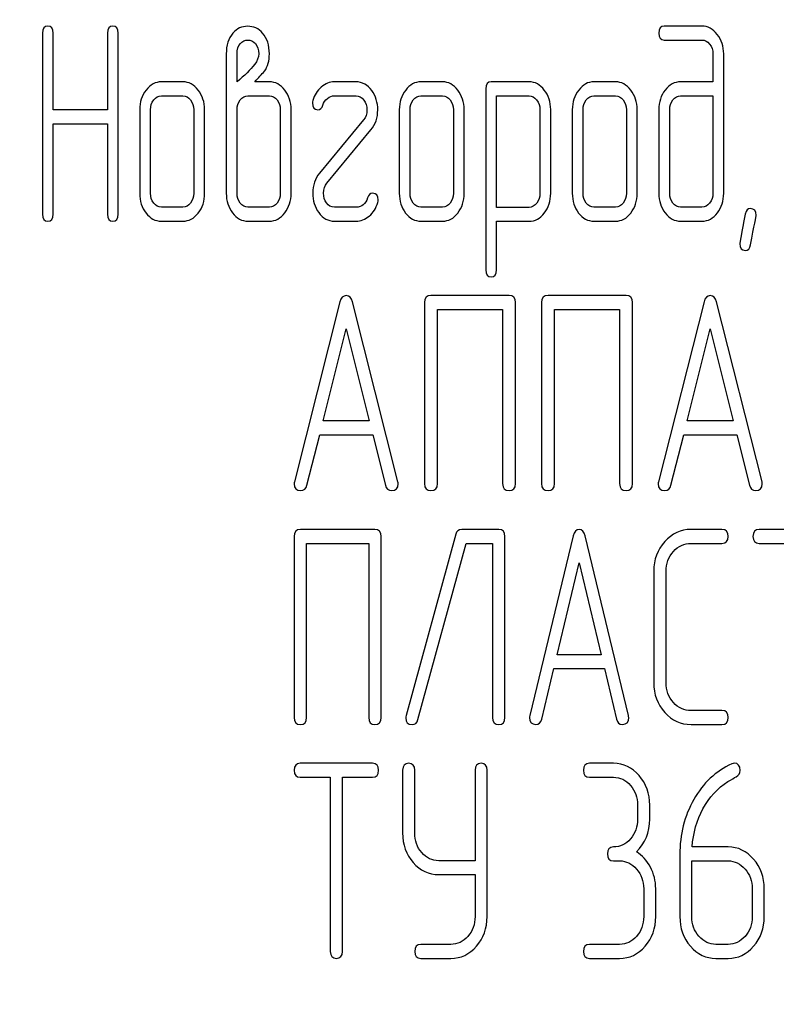
# Model space of a CAD drawing. Units: millimetres. Extents: x 0 to 4200, y -3 to 2970.
# Drawn here: x 2109 to 2129, y 2065 to 2090 of the extents above; entities that cross this region are included whole.
import ezdxf
from ezdxf.enums import TextEntityAlignment as Align

# ---------------------------------------------------------------- set-up
doc = ezdxf.new("R2010")
doc.units = ezdxf.units.MM
doc.header["$LTSCALE"] = 231
doc.layers.get('0').update_dxf_attribs({"linetype": 'CONTINUOUS'})
doc.layers.add('DIMS', color=7, linetype='CONTINUOUS')
doc.dimstyles.new('DIMSTYLE_5', dxfattribs={"dimtxt": 35, "dimasz": 40, "dimexe": 2, "dimexo": 0, "dimgap": 0.875, "dimtad": 1, "dimdsep": 46, "dimtxsty": 'Standard', "dimblk": '_FILLED', "dimblk1": '_FILLED', "dimblk2": '_FILLED', "dimcen": 0.09, "dimclrt": 5, "dimadec": 0, "dimazin": 0, "dimtp": 1.2, "dimtm": 1.2, "dimtfac": 1, "dimtofl": 0, "dimtmove": 0, "dimatfit": 3, "dimldrblk": '_FILLED', "dimfxl": 1, "dimtolj": 1, "dimarcsym": 0})

# ---------------------------------------------------------------- blocks, each defined once
blk = doc.blocks.new('_FILLED')
at = {"color": 0, "linetype": 'ByBlock'}
blk.add_solid([(0, 0), (-1, 0.1875), (-1, -0.1875)], dxfattribs=at)
blk = doc.blocks.new('*D10')
at = {"layer": 'DIMS', "color": 2, "linetype": 'Continuous'}
for p, q in [((2118.535, 2456), (1725.982, 2456)), ((1745.982, 2456), (1745.982, 1893)), ((1745.982, 1330), (1745.982, 1893)), ((1911.535, 1330), (1725.982, 1330))]:
    blk.add_line(p, q, dxfattribs=at)
at = {"layer": 'DIMS', "color": 2, "linetype": 'Continuous', "xscale": 40, "yscale": 40, "zscale": 40}
for p, rotation in [((1745.982, 2456), 90), ((1745.982, 1330), 270)]:
    blk.add_blockref('_FILLED', p, dxfattribs=dict(at, rotation=rotation))
at = {"layer": 'DIMS', "color": 5, "linetype": 'Continuous', "width": 0.537109}
blk.add_text('1126', height=35, rotation=90, dxfattribs=at).set_placement((1737.232, 1893), align=Align.CENTER)

msp = doc.modelspace()

# ---------------------------------------------------------------- linework, layer by layer
at = {"color": 7, "linetype": 'Continuous'}
for p, q in [((2126.996, 2089.915), (2126.028, 2089.915)), ((2110.076, 2089.736), (2110.076, 2085.09)), ((2110.353, 2087.767), (2110.353, 2089.736)), ((2111.743, 2089.736), (2111.743, 2087.767)), ((2112.021, 2085.09), (2112.021, 2089.736)), ((2126.028, 2089.557), (2126.996, 2089.557)), ((2114.792, 2089.2), (2114.792, 2085.626)), ((2115.07, 2088.485), (2115.07, 2089.2)), ((2127.277, 2089.2), (2127.277, 2088.485)), ((2127.554, 2085.626), (2127.554, 2089.2)), ((2113.682, 2088.485), (2113.128, 2088.485)), ((2115.899, 2088.485), (2115.522, 2088.485)), ((2118.121, 2088.485), (2117.566, 2088.485)), ((2120.341, 2088.485), (2119.786, 2088.485)), ((2121.451, 2088.307), (2121.451, 2083.66)), ((2122.563, 2088.485), (2121.589, 2088.485)), ((2124.78, 2088.485), (2124.225, 2088.485)), ((2127.277, 2088.485), (2126.447, 2088.485)), ((2113.128, 2088.128), (2113.682, 2088.128)), ((2115.35, 2088.128), (2115.899, 2088.128)), ((2117.566, 2088.128), (2118.121, 2088.128)), ((2119.786, 2088.128), (2120.341, 2088.128)), ((2121.728, 2085.265), (2121.728, 2088.128)), ((2121.728, 2088.128), (2122.563, 2088.128)), ((2124.225, 2088.128), (2124.78, 2088.128)), ((2126.447, 2088.128), (2127.277, 2088.128)), ((2127.277, 2088.128), (2127.277, 2085.626)), ((2111.743, 2087.767), (2110.353, 2087.767)), ((2112.573, 2087.77), (2112.573, 2085.626)), ((2112.85, 2085.626), (2112.85, 2087.77)), ((2113.96, 2087.77), (2113.96, 2085.626)), ((2114.237, 2085.626), (2114.237, 2087.77)), ((2115.07, 2085.626), (2115.07, 2087.77)), ((2116.179, 2087.77), (2116.179, 2085.626)), ((2116.457, 2085.626), (2116.457, 2087.77)), ((2119.231, 2087.77), (2119.231, 2085.626)), ((2119.508, 2085.626), (2119.508, 2087.77)), ((2120.618, 2087.77), (2120.618, 2085.626)), ((2120.896, 2085.626), (2120.896, 2087.77)), ((2122.838, 2087.774), (2122.838, 2085.626)), ((2123.115, 2085.626), (2123.115, 2087.774)), ((2123.67, 2087.77), (2123.67, 2085.626)), ((2123.947, 2085.626), (2123.947, 2087.77)), ((2125.057, 2087.77), (2125.057, 2085.626)), ((2125.335, 2085.626), (2125.335, 2087.77)), ((2125.889, 2087.77), (2125.889, 2085.626)), ((2126.167, 2085.626), (2126.167, 2087.77)), ((2118.316, 2087.51), (2117.186, 2086.144)), ((2110.353, 2085.09), (2110.353, 2087.409)), ((2110.353, 2087.409), (2111.743, 2087.409)), ((2111.743, 2087.409), (2111.743, 2085.09)), ((2117.375, 2085.887), (2118.504, 2087.252)), ((2113.682, 2085.269), (2113.128, 2085.269)), ((2115.899, 2085.269), (2115.35, 2085.269)), ((2118.121, 2085.269), (2117.566, 2085.269)), ((2120.341, 2085.269), (2119.786, 2085.269)), ((2122.563, 2085.265), (2121.728, 2085.265)), ((2124.78, 2085.269), (2124.225, 2085.269)), ((2126.996, 2085.269), (2126.447, 2085.269)), ((2113.128, 2084.911), (2113.682, 2084.911)), ((2115.35, 2084.911), (2115.899, 2084.911)), ((2117.566, 2084.911), (2118.121, 2084.911)), ((2119.786, 2084.911), (2120.341, 2084.911)), ((2121.728, 2083.66), (2121.728, 2084.908)), ((2121.728, 2084.908), (2122.563, 2084.908)), ((2124.225, 2084.911), (2124.78, 2084.911)), ((2126.447, 2084.911), (2126.996, 2084.911)), ((2122.049, 2083.003), (2120.044, 2083.003)), ((2125.05, 2083.003), (2123.046, 2083.003)), ((2117.709, 2082.839), (2116.542, 2078.228)), ((2119.197, 2078.228), (2118.029, 2082.839)), ((2119.877, 2082.824), (2119.877, 2078.178)), ((2122.215, 2078.178), (2122.215, 2082.824)), ((2122.879, 2082.824), (2122.879, 2078.178)), ((2125.217, 2078.178), (2125.217, 2082.824)), ((2127.048, 2082.839), (2125.881, 2078.228)), ((2128.536, 2078.228), (2127.369, 2082.839)), ((2120.211, 2078.178), (2120.211, 2082.646)), ((2120.211, 2082.646), (2121.882, 2082.646)), ((2121.882, 2082.646), (2121.882, 2078.178)), ((2123.213, 2078.178), (2123.213, 2082.646)), ((2123.213, 2082.646), (2124.884, 2082.646)), ((2124.884, 2082.646), (2124.884, 2078.178)), ((2117.279, 2079.79), (2117.869, 2082.145)), ((2117.869, 2082.145), (2118.46, 2079.79)), ((2126.618, 2079.79), (2127.208, 2082.145)), ((2127.208, 2082.145), (2127.799, 2079.79)), ((2118.46, 2079.79), (2117.279, 2079.79)), ((2127.799, 2079.79), (2126.618, 2079.79)), ((2116.862, 2078.135), (2117.189, 2079.433)), ((2117.189, 2079.433), (2118.55, 2079.433)), ((2118.55, 2079.433), (2118.877, 2078.135)), ((2126.201, 2078.135), (2126.528, 2079.433)), ((2126.528, 2079.433), (2127.889, 2079.433)), ((2127.889, 2079.433), (2128.216, 2078.135)), ((2118.606, 2077.003), (2116.694, 2077.003)), ((2121.783, 2077.003), (2120.832, 2077.003)), ((2127.509, 2077.003), (2126.717, 2077.003)), ((2130.375, 2077.003), (2128.463, 2077.003)), ((2116.535, 2076.824), (2116.535, 2072.178)), ((2118.765, 2072.178), (2118.765, 2076.824)), ((2120.68, 2076.878), (2119.404, 2072.232)), ((2121.942, 2072.178), (2121.942, 2076.824)), ((2123.692, 2076.839), (2122.579, 2072.228)), ((2125.111, 2072.228), (2123.997, 2076.839)), ((2116.853, 2072.178), (2116.853, 2076.646)), ((2116.853, 2076.646), (2118.447, 2076.646)), ((2118.447, 2076.646), (2118.447, 2072.178)), ((2119.71, 2072.125), (2120.95, 2076.646)), ((2120.95, 2076.646), (2121.624, 2076.646)), ((2121.624, 2076.646), (2121.624, 2072.178)), ((2126.717, 2076.646), (2127.509, 2076.646)), ((2128.463, 2076.646), (2129.258, 2076.646)), ((2123.282, 2073.79), (2123.845, 2076.145)), ((2123.845, 2076.145), (2124.408, 2073.79)), ((2125.759, 2075.931), (2125.759, 2073.072)), ((2126.078, 2073.072), (2126.078, 2075.931)), ((2124.408, 2073.79), (2123.282, 2073.79)), ((2122.884, 2072.135), (2123.196, 2073.433)), ((2123.196, 2073.433), (2124.494, 2073.433)), ((2124.494, 2073.433), (2124.805, 2072.135)), ((2127.509, 2072.357), (2126.717, 2072.357)), ((2126.717, 2072), (2127.509, 2072)), ((2118.548, 2071.003), (2116.69, 2071.003)), ((2124.727, 2071.003), (2124.109, 2071.003)), ((2116.69, 2070.646), (2117.462, 2070.646)), ((2117.462, 2070.646), (2117.462, 2066.178)), ((2117.772, 2066.178), (2117.772, 2070.646)), ((2117.772, 2070.646), (2118.548, 2070.646)), ((2119.317, 2070.824), (2119.317, 2069.216)), ((2119.627, 2069.216), (2119.627, 2070.824)), ((2121.175, 2070.824), (2121.175, 2068.505)), ((2121.485, 2067.072), (2121.485, 2070.824)), ((2124.109, 2070.646), (2124.727, 2070.646)), ((2125.346, 2069.931), (2125.346, 2069.574)), ((2125.655, 2069.574), (2125.655, 2069.931)), ((2127.664, 2068.859), (2126.743, 2068.859)), ((2126.428, 2068.662), (2126.428, 2067.072)), ((2121.175, 2068.505), (2120.245, 2068.505)), ((2124.727, 2068.501), (2124.882, 2068.501)), ((2126.737, 2067.072), (2126.737, 2068.501)), ((2126.737, 2068.501), (2127.664, 2068.501)), ((2120.245, 2068.148), (2121.175, 2068.148)), ((2121.175, 2068.148), (2121.175, 2067.072)), ((2125.5, 2067.787), (2125.5, 2067.072)), ((2125.81, 2067.072), (2125.81, 2067.787)), ((2128.283, 2067.787), (2128.283, 2067.072)), ((2128.592, 2067.072), (2128.592, 2067.787)), ((2120.554, 2066.357), (2119.781, 2066.357)), ((2124.882, 2066.357), (2124.109, 2066.357)), ((2127.664, 2066.357), (2127.355, 2066.357)), ((2119.781, 2066), (2120.554, 2066)), ((2124.109, 2066), (2124.882, 2066)), ((2127.355, 2066), (2127.664, 2066))]:
    msp.add_line(p, q, dxfattribs=at)
for points in [[(2110.215, 2089.915), (2110.12, 2089.915), (2110.076, 2089.854), (2110.076, 2089.736)], [(2110.353, 2089.736), (2110.353, 2089.854), (2110.306, 2089.915), (2110.215, 2089.915)], [(2111.882, 2089.915), (2111.788, 2089.915), (2111.743, 2089.854), (2111.743, 2089.736)], [(2112.021, 2089.736), (2112.021, 2089.854), (2111.974, 2089.915), (2111.882, 2089.915)], [(2115.344, 2089.911), (2115.194, 2089.911), (2115.067, 2089.851), (2114.964, 2089.733)], [(2115.726, 2089.731), (2115.622, 2089.851), (2115.494, 2089.911), (2115.344, 2089.911)], [(2126.028, 2089.915), (2125.934, 2089.915), (2125.889, 2089.854), (2125.889, 2089.736)], [(2127.389, 2089.702), (2127.279, 2089.843), (2127.149, 2089.915), (2126.996, 2089.915)], [(2114.964, 2089.733), (2114.848, 2089.6), (2114.792, 2089.422), (2114.792, 2089.2)], [(2115.155, 2089.469), (2115.206, 2089.525), (2115.269, 2089.557), (2115.347, 2089.557)], [(2115.347, 2089.557), (2115.422, 2089.557), (2115.486, 2089.525), (2115.541, 2089.464)], [(2115.899, 2089.2), (2115.899, 2089.422), (2115.841, 2089.6), (2115.726, 2089.731)], [(2125.889, 2089.736), (2125.889, 2089.615), (2125.934, 2089.557), (2126.028, 2089.557)], [(2126.996, 2089.557), (2127.074, 2089.557), (2127.138, 2089.522), (2127.193, 2089.453)], [(2127.554, 2089.2), (2127.554, 2089.393), (2127.498, 2089.561), (2127.389, 2089.702)], [(2115.07, 2089.2), (2115.07, 2089.314), (2115.097, 2089.404), (2115.155, 2089.469)], [(2115.541, 2089.464), (2115.597, 2089.4), (2115.624, 2089.314), (2115.624, 2089.2)], [(2127.193, 2089.453), (2127.249, 2089.382), (2127.277, 2089.3), (2127.277, 2089.2)], [(2115.624, 2089.2), (2115.624, 2089.111), (2115.588, 2089.021), (2115.522, 2088.936)], [(2115.774, 2088.757), (2115.858, 2088.882), (2115.899, 2089.029), (2115.899, 2089.2)], [(2115.522, 2088.936), (2115.411, 2088.793), (2115.258, 2088.643), (2115.07, 2088.485)], [(2115.522, 2088.485), (2115.616, 2088.589), (2115.702, 2088.678), (2115.774, 2088.757)], [(2112.736, 2088.274), (2112.625, 2088.131), (2112.573, 2087.963), (2112.573, 2087.77)], [(2113.128, 2088.485), (2112.975, 2088.485), (2112.845, 2088.414), (2112.736, 2088.274)], [(2114.072, 2088.273), (2113.963, 2088.414), (2113.832, 2088.485), (2113.682, 2088.485)], [(2114.237, 2087.77), (2114.237, 2087.963), (2114.182, 2088.131), (2114.072, 2088.273)], [(2116.293, 2088.274), (2116.185, 2088.414), (2116.055, 2088.485), (2115.899, 2088.485)], [(2116.457, 2087.77), (2116.457, 2087.967), (2116.401, 2088.135), (2116.293, 2088.274)], [(2117.231, 2088.349), (2117.125, 2088.26), (2117.05, 2088.146), (2117.011, 2088.01)], [(2117.566, 2088.485), (2117.447, 2088.485), (2117.336, 2088.439), (2117.231, 2088.349)], [(2118.525, 2088.262), (2118.418, 2088.41), (2118.282, 2088.485), (2118.121, 2088.485)], [(2119.395, 2088.274), (2119.284, 2088.131), (2119.231, 2087.963), (2119.231, 2087.77)], [(2119.786, 2088.485), (2119.633, 2088.485), (2119.503, 2088.414), (2119.395, 2088.274)], [(2120.731, 2088.273), (2120.621, 2088.414), (2120.491, 2088.485), (2120.341, 2088.485)], [(2120.896, 2087.77), (2120.896, 2087.963), (2120.84, 2088.131), (2120.731, 2088.273)], [(2121.589, 2088.485), (2121.495, 2088.485), (2121.451, 2088.425), (2121.451, 2088.307)], [(2122.951, 2088.274), (2122.843, 2088.414), (2122.713, 2088.485), (2122.563, 2088.485)], [(2123.115, 2087.774), (2123.115, 2087.967), (2123.06, 2088.135), (2122.951, 2088.274)], [(2123.834, 2088.274), (2123.723, 2088.131), (2123.67, 2087.963), (2123.67, 2087.77)], [(2124.225, 2088.485), (2124.072, 2088.485), (2123.942, 2088.414), (2123.834, 2088.274)], [(2125.169, 2088.273), (2125.06, 2088.414), (2124.929, 2088.485), (2124.78, 2088.485)], [(2125.335, 2087.77), (2125.335, 2087.963), (2125.279, 2088.131), (2125.169, 2088.273)], [(2126.05, 2088.274), (2125.942, 2088.135), (2125.889, 2087.967), (2125.889, 2087.77)], [(2126.447, 2088.485), (2126.292, 2088.485), (2126.158, 2088.414), (2126.05, 2088.274)], [(2112.85, 2087.77), (2112.85, 2087.867), (2112.875, 2087.949), (2112.931, 2088.021)], [(2112.931, 2088.021), (2112.986, 2088.092), (2113.05, 2088.128), (2113.128, 2088.128)], [(2113.682, 2088.128), (2113.757, 2088.128), (2113.821, 2088.092), (2113.877, 2088.021)], [(2113.877, 2088.021), (2113.932, 2087.949), (2113.96, 2087.867), (2113.96, 2087.77)], [(2115.07, 2087.77), (2115.07, 2087.867), (2115.095, 2087.949), (2115.15, 2088.021)], [(2115.15, 2088.021), (2115.206, 2088.092), (2115.272, 2088.128), (2115.35, 2088.128)], [(2115.899, 2088.128), (2115.977, 2088.128), (2116.041, 2088.092), (2116.096, 2088.021)], [(2116.096, 2088.021), (2116.152, 2087.949), (2116.179, 2087.867), (2116.179, 2087.77)], [(2117.271, 2087.889), (2117.292, 2087.956), (2117.331, 2088.013), (2117.39, 2088.059)], [(2117.39, 2088.059), (2117.447, 2088.103), (2117.505, 2088.128), (2117.566, 2088.128)], [(2118.121, 2088.128), (2118.202, 2088.128), (2118.268, 2088.089), (2118.321, 2088.017)], [(2118.321, 2088.017), (2118.374, 2087.946), (2118.402, 2087.86), (2118.402, 2087.763)], [(2118.679, 2087.763), (2118.679, 2087.953), (2118.626, 2088.121), (2118.525, 2088.262)], [(2119.508, 2087.77), (2119.508, 2087.867), (2119.533, 2087.949), (2119.589, 2088.021)], [(2119.589, 2088.021), (2119.644, 2088.092), (2119.708, 2088.128), (2119.786, 2088.128)], [(2120.341, 2088.128), (2120.416, 2088.128), (2120.48, 2088.092), (2120.535, 2088.021)], [(2120.535, 2088.021), (2120.59, 2087.949), (2120.618, 2087.867), (2120.618, 2087.77)], [(2122.563, 2088.128), (2122.635, 2088.128), (2122.699, 2088.092), (2122.754, 2088.021)], [(2122.754, 2088.021), (2122.81, 2087.949), (2122.838, 2087.867), (2122.838, 2087.774)], [(2123.947, 2087.77), (2123.947, 2087.867), (2123.972, 2087.949), (2124.028, 2088.021)], [(2124.028, 2088.021), (2124.083, 2088.092), (2124.147, 2088.128), (2124.225, 2088.128)], [(2124.78, 2088.128), (2124.855, 2088.128), (2124.918, 2088.092), (2124.974, 2088.021)], [(2124.974, 2088.021), (2125.029, 2087.949), (2125.057, 2087.867), (2125.057, 2087.77)], [(2126.167, 2087.77), (2126.167, 2087.867), (2126.192, 2087.949), (2126.247, 2088.021)], [(2126.247, 2088.021), (2126.303, 2088.092), (2126.369, 2088.128), (2126.447, 2088.128)], [(2117.011, 2088.01), (2117.003, 2087.985), (2117.001, 2087.963), (2117.001, 2087.942)], [(2117.001, 2087.942), (2117.001, 2087.828), (2117.048, 2087.77), (2117.145, 2087.77)], [(2117.145, 2087.77), (2117.206, 2087.77), (2117.247, 2087.81), (2117.271, 2087.889)], [(2118.402, 2087.763), (2118.402, 2087.663), (2118.371, 2087.577), (2118.316, 2087.51)], [(2118.504, 2087.252), (2118.621, 2087.392), (2118.679, 2087.563), (2118.679, 2087.763)], [(2117.186, 2086.144), (2117.07, 2086.001), (2117.012, 2085.833), (2117.012, 2085.633)], [(2117.289, 2085.633), (2117.289, 2085.733), (2117.316, 2085.816), (2117.375, 2085.887)], [(2112.573, 2085.626), (2112.573, 2085.426), (2112.625, 2085.258), (2112.734, 2085.119)], [(2112.931, 2085.372), (2112.875, 2085.444), (2112.85, 2085.526), (2112.85, 2085.626)], [(2113.96, 2085.626), (2113.96, 2085.526), (2113.932, 2085.444), (2113.877, 2085.372)], [(2114.074, 2085.119), (2114.182, 2085.258), (2114.237, 2085.426), (2114.237, 2085.626)], [(2114.792, 2085.626), (2114.792, 2085.43), (2114.845, 2085.262), (2114.952, 2085.121)], [(2115.15, 2085.372), (2115.095, 2085.444), (2115.07, 2085.526), (2115.07, 2085.626)], [(2116.179, 2085.626), (2116.179, 2085.526), (2116.152, 2085.444), (2116.096, 2085.372)], [(2116.294, 2085.121), (2116.401, 2085.262), (2116.457, 2085.43), (2116.457, 2085.626)], [(2117.012, 2085.633), (2117.012, 2085.44), (2117.062, 2085.272), (2117.163, 2085.131)], [(2117.363, 2085.382), (2117.314, 2085.451), (2117.289, 2085.533), (2117.289, 2085.633)], [(2118.418, 2085.508), (2118.371, 2085.347), (2118.271, 2085.269), (2118.121, 2085.269)], [(2118.546, 2085.626), (2118.485, 2085.626), (2118.44, 2085.587), (2118.418, 2085.508)], [(2118.69, 2085.455), (2118.69, 2085.569), (2118.64, 2085.626), (2118.546, 2085.626)], [(2119.231, 2085.626), (2119.231, 2085.426), (2119.284, 2085.258), (2119.392, 2085.119)], [(2119.589, 2085.372), (2119.533, 2085.444), (2119.508, 2085.526), (2119.508, 2085.626)], [(2120.618, 2085.626), (2120.618, 2085.526), (2120.59, 2085.444), (2120.535, 2085.372)], [(2120.732, 2085.119), (2120.84, 2085.258), (2120.896, 2085.426), (2120.896, 2085.626)], [(2122.838, 2085.626), (2122.838, 2085.526), (2122.81, 2085.444), (2122.756, 2085.373)], [(2122.951, 2085.119), (2123.06, 2085.262), (2123.115, 2085.43), (2123.115, 2085.626)], [(2123.67, 2085.626), (2123.67, 2085.426), (2123.723, 2085.258), (2123.831, 2085.119)], [(2124.028, 2085.372), (2123.972, 2085.444), (2123.947, 2085.526), (2123.947, 2085.626)], [(2125.057, 2085.626), (2125.057, 2085.526), (2125.029, 2085.444), (2124.974, 2085.372)], [(2125.171, 2085.119), (2125.279, 2085.258), (2125.335, 2085.426), (2125.335, 2085.626)], [(2125.889, 2085.626), (2125.889, 2085.43), (2125.942, 2085.262), (2126.05, 2085.121)], [(2126.247, 2085.372), (2126.192, 2085.444), (2126.167, 2085.526), (2126.167, 2085.626)], [(2127.277, 2085.626), (2127.277, 2085.526), (2127.249, 2085.444), (2127.193, 2085.372)], [(2127.391, 2085.121), (2127.498, 2085.262), (2127.554, 2085.43), (2127.554, 2085.626)], [(2113.128, 2085.269), (2113.05, 2085.269), (2112.986, 2085.301), (2112.931, 2085.372)], [(2113.877, 2085.372), (2113.821, 2085.301), (2113.757, 2085.269), (2113.682, 2085.269)], [(2115.35, 2085.269), (2115.272, 2085.269), (2115.206, 2085.301), (2115.15, 2085.372)], [(2116.096, 2085.372), (2116.041, 2085.301), (2115.977, 2085.269), (2115.899, 2085.269)], [(2117.566, 2085.269), (2117.483, 2085.269), (2117.417, 2085.304), (2117.363, 2085.382)], [(2118.46, 2085.042), (2118.565, 2085.129), (2118.637, 2085.244), (2118.678, 2085.387)], [(2118.678, 2085.387), (2118.685, 2085.408), (2118.69, 2085.433), (2118.69, 2085.455)], [(2119.786, 2085.269), (2119.708, 2085.269), (2119.644, 2085.301), (2119.589, 2085.372)], [(2120.535, 2085.372), (2120.48, 2085.301), (2120.416, 2085.269), (2120.341, 2085.269)], [(2122.756, 2085.373), (2122.702, 2085.301), (2122.638, 2085.265), (2122.563, 2085.265)], [(2124.225, 2085.269), (2124.147, 2085.269), (2124.083, 2085.301), (2124.028, 2085.372)], [(2124.974, 2085.372), (2124.918, 2085.301), (2124.855, 2085.269), (2124.78, 2085.269)], [(2126.447, 2085.269), (2126.369, 2085.269), (2126.303, 2085.301), (2126.247, 2085.372)], [(2127.193, 2085.372), (2127.138, 2085.301), (2127.074, 2085.269), (2126.996, 2085.269)], [(2110.076, 2085.09), (2110.076, 2084.968), (2110.12, 2084.911), (2110.215, 2084.911)], [(2110.215, 2084.911), (2110.306, 2084.911), (2110.353, 2084.968), (2110.353, 2085.09)], [(2111.743, 2085.09), (2111.743, 2084.968), (2111.788, 2084.911), (2111.882, 2084.911)], [(2111.882, 2084.911), (2111.974, 2084.911), (2112.021, 2084.968), (2112.021, 2085.09)], [(2112.734, 2085.119), (2112.842, 2084.979), (2112.972, 2084.911), (2113.128, 2084.911)], [(2113.682, 2084.911), (2113.835, 2084.911), (2113.965, 2084.979), (2114.074, 2085.119)], [(2114.952, 2085.121), (2115.061, 2084.979), (2115.194, 2084.911), (2115.35, 2084.911)], [(2115.899, 2084.911), (2116.055, 2084.911), (2116.185, 2084.979), (2116.294, 2085.121)], [(2117.163, 2085.131), (2117.27, 2084.983), (2117.406, 2084.911), (2117.566, 2084.911)], [(2118.121, 2084.911), (2118.241, 2084.911), (2118.354, 2084.954), (2118.46, 2085.042)], [(2119.392, 2085.119), (2119.5, 2084.979), (2119.631, 2084.911), (2119.786, 2084.911)], [(2120.341, 2084.911), (2120.493, 2084.911), (2120.624, 2084.979), (2120.732, 2085.119)], [(2122.563, 2084.908), (2122.713, 2084.908), (2122.843, 2084.976), (2122.951, 2085.119)], [(2123.831, 2085.119), (2123.939, 2084.979), (2124.069, 2084.911), (2124.225, 2084.911)], [(2124.78, 2084.911), (2124.932, 2084.911), (2125.063, 2084.979), (2125.171, 2085.119)], [(2126.05, 2085.121), (2126.158, 2084.979), (2126.292, 2084.911), (2126.447, 2084.911)], [(2126.996, 2084.911), (2127.152, 2084.911), (2127.282, 2084.979), (2127.391, 2085.121)], [(2128.107, 2085.094), (2128.012, 2084.604), (2127.965, 2084.35), (2127.965, 2084.332)], [(2128.242, 2085.233), (2128.17, 2085.233), (2128.125, 2085.186), (2128.107, 2085.094)], [(2128.241, 2084.301), (2128.336, 2084.793), (2128.386, 2085.044), (2128.386, 2085.061)], [(2128.386, 2085.061), (2128.386, 2085.176), (2128.336, 2085.233), (2128.242, 2085.233)], [(2127.965, 2084.332), (2127.965, 2084.218), (2128.012, 2084.161), (2128.109, 2084.161)], [(2128.109, 2084.161), (2128.178, 2084.161), (2128.223, 2084.207), (2128.241, 2084.301)], [(2121.451, 2083.66), (2121.451, 2083.542), (2121.495, 2083.482), (2121.589, 2083.482)], [(2121.589, 2083.482), (2121.681, 2083.482), (2121.728, 2083.542), (2121.728, 2083.66)], [(2117.869, 2083), (2117.789, 2083), (2117.736, 2082.946), (2117.709, 2082.839)], [(2118.029, 2082.839), (2118.003, 2082.946), (2117.949, 2083), (2117.869, 2083)], [(2120.044, 2083.003), (2119.931, 2083.003), (2119.877, 2082.942), (2119.877, 2082.824)], [(2122.215, 2082.824), (2122.215, 2082.942), (2122.159, 2083.003), (2122.049, 2083.003)], [(2123.046, 2083.003), (2122.932, 2083.003), (2122.879, 2082.942), (2122.879, 2082.824)], [(2125.217, 2082.824), (2125.217, 2082.942), (2125.16, 2083.003), (2125.05, 2083.003)], [(2127.208, 2083), (2127.128, 2083), (2127.075, 2082.946), (2127.048, 2082.839)], [(2127.369, 2082.839), (2127.342, 2082.946), (2127.288, 2083), (2127.208, 2083)], [(2116.542, 2078.228), (2116.535, 2078.207), (2116.535, 2078.189), (2116.535, 2078.175)], [(2116.535, 2078.175), (2116.535, 2078.06), (2116.592, 2078.003), (2116.705, 2078.003)], [(2119.033, 2078.003), (2119.147, 2078.003), (2119.203, 2078.06), (2119.203, 2078.175)], [(2119.203, 2078.175), (2119.203, 2078.189), (2119.2, 2078.207), (2119.197, 2078.228)], [(2119.877, 2078.178), (2119.877, 2078.057), (2119.931, 2078), (2120.044, 2078)], [(2120.044, 2078), (2120.154, 2078), (2120.211, 2078.057), (2120.211, 2078.178)], [(2121.882, 2078.178), (2121.882, 2078.057), (2121.935, 2078), (2122.049, 2078)], [(2122.049, 2078), (2122.159, 2078), (2122.215, 2078.057), (2122.215, 2078.178)], [(2122.879, 2078.178), (2122.879, 2078.057), (2122.932, 2078), (2123.046, 2078)], [(2123.046, 2078), (2123.156, 2078), (2123.213, 2078.057), (2123.213, 2078.178)], [(2124.884, 2078.178), (2124.884, 2078.057), (2124.937, 2078), (2125.05, 2078)], [(2125.05, 2078), (2125.16, 2078), (2125.217, 2078.057), (2125.217, 2078.178)], [(2125.881, 2078.228), (2125.874, 2078.207), (2125.874, 2078.189), (2125.874, 2078.175)], [(2125.874, 2078.175), (2125.874, 2078.06), (2125.931, 2078.003), (2126.044, 2078.003)], [(2128.372, 2078.003), (2128.486, 2078.003), (2128.543, 2078.06), (2128.543, 2078.175)], [(2128.543, 2078.175), (2128.543, 2078.189), (2128.539, 2078.207), (2128.536, 2078.228)], [(2116.705, 2078.003), (2116.785, 2078.003), (2116.839, 2078.046), (2116.862, 2078.135)], [(2118.877, 2078.135), (2118.897, 2078.046), (2118.95, 2078.003), (2119.033, 2078.003)], [(2126.044, 2078.003), (2126.124, 2078.003), (2126.179, 2078.046), (2126.201, 2078.135)], [(2128.216, 2078.135), (2128.236, 2078.046), (2128.289, 2078.003), (2128.372, 2078.003)], [(2116.694, 2077.003), (2116.586, 2077.003), (2116.535, 2076.942), (2116.535, 2076.824)], [(2118.765, 2076.824), (2118.765, 2076.942), (2118.711, 2077.003), (2118.606, 2077.003)], [(2120.832, 2077.003), (2120.753, 2077.003), (2120.702, 2076.96), (2120.68, 2076.878)], [(2121.942, 2076.824), (2121.942, 2076.942), (2121.888, 2077.003), (2121.783, 2077.003)], [(2123.845, 2077), (2123.768, 2077), (2123.718, 2076.946), (2123.692, 2076.839)], [(2123.997, 2076.839), (2123.972, 2076.946), (2123.921, 2077), (2123.845, 2077)], [(2126.717, 2077.003), (2126.45, 2077.003), (2126.224, 2076.896), (2126.039, 2076.69)], [(2127.668, 2076.824), (2127.668, 2076.942), (2127.614, 2077.003), (2127.509, 2077.003)], [(2128.463, 2077.003), (2128.355, 2077.003), (2128.304, 2076.942), (2128.304, 2076.824)], [(2126.039, 2076.69), (2125.852, 2076.481), (2125.759, 2076.228), (2125.759, 2075.931)], [(2127.509, 2076.646), (2127.614, 2076.646), (2127.668, 2076.703), (2127.668, 2076.824)], [(2128.304, 2076.824), (2128.304, 2076.703), (2128.355, 2076.646), (2128.463, 2076.646)], [(2126.078, 2075.931), (2126.078, 2076.128), (2126.138, 2076.295), (2126.264, 2076.436)], [(2126.264, 2076.436), (2126.389, 2076.574), (2126.539, 2076.646), (2126.717, 2076.646)], [(2125.759, 2073.072), (2125.759, 2072.772), (2125.852, 2072.518), (2126.039, 2072.31)], [(2126.264, 2072.563), (2126.138, 2072.704), (2126.078, 2072.872), (2126.078, 2073.072)], [(2126.717, 2072.357), (2126.539, 2072.357), (2126.389, 2072.425), (2126.264, 2072.563)], [(2127.668, 2072.178), (2127.668, 2072.296), (2127.614, 2072.357), (2127.509, 2072.357)], [(2116.535, 2072.178), (2116.535, 2072.057), (2116.586, 2072), (2116.694, 2072)], [(2116.694, 2072), (2116.799, 2072), (2116.853, 2072.057), (2116.853, 2072.178)], [(2118.447, 2072.178), (2118.447, 2072.057), (2118.498, 2072), (2118.606, 2072)], [(2118.606, 2072), (2118.711, 2072), (2118.765, 2072.057), (2118.765, 2072.178)], [(2119.404, 2072.232), (2119.398, 2072.21), (2119.395, 2072.189), (2119.395, 2072.171)], [(2119.395, 2072.171), (2119.395, 2072.053), (2119.449, 2071.996), (2119.563, 2071.996)], [(2119.563, 2071.996), (2119.636, 2071.996), (2119.686, 2072.038), (2119.71, 2072.125)], [(2121.624, 2072.178), (2121.624, 2072.057), (2121.675, 2072), (2121.783, 2072)], [(2121.783, 2072), (2121.888, 2072), (2121.942, 2072.057), (2121.942, 2072.178)], [(2122.579, 2072.228), (2122.572, 2072.207), (2122.572, 2072.189), (2122.572, 2072.175)], [(2122.572, 2072.175), (2122.572, 2072.06), (2122.626, 2072.003), (2122.735, 2072.003)], [(2122.735, 2072.003), (2122.811, 2072.003), (2122.862, 2072.046), (2122.884, 2072.135)], [(2124.805, 2072.135), (2124.824, 2072.046), (2124.875, 2072.003), (2124.955, 2072.003)], [(2124.955, 2072.003), (2125.063, 2072.003), (2125.117, 2072.06), (2125.117, 2072.175)], [(2125.117, 2072.175), (2125.117, 2072.189), (2125.114, 2072.207), (2125.111, 2072.228)], [(2126.039, 2072.31), (2126.224, 2072.103), (2126.45, 2072), (2126.717, 2072)], [(2127.509, 2072), (2127.614, 2072), (2127.668, 2072.057), (2127.668, 2072.178)], [(2116.69, 2071.003), (2116.585, 2071.003), (2116.535, 2070.942), (2116.535, 2070.824)], [(2118.702, 2070.824), (2118.702, 2070.942), (2118.65, 2071.003), (2118.548, 2071.003)], [(2119.472, 2071.003), (2119.367, 2071.003), (2119.317, 2070.942), (2119.317, 2070.824)], [(2119.627, 2070.824), (2119.627, 2070.942), (2119.574, 2071.003), (2119.472, 2071.003)], [(2121.33, 2071.003), (2121.225, 2071.003), (2121.175, 2070.942), (2121.175, 2070.824)], [(2121.485, 2070.824), (2121.485, 2070.942), (2121.432, 2071.003), (2121.33, 2071.003)], [(2124.109, 2071.003), (2124.004, 2071.003), (2123.955, 2070.942), (2123.955, 2070.824)], [(2125.383, 2070.689), (2125.204, 2070.896), (2124.984, 2071.003), (2124.727, 2071.003)], [(2127.763, 2070.99), (2127.349, 2070.803), (2127.024, 2070.499), (2126.785, 2070.075)], [(2127.825, 2071.007), (2127.807, 2071.007), (2127.785, 2071), (2127.763, 2070.99)], [(2127.974, 2070.821), (2127.974, 2070.942), (2127.924, 2071.007), (2127.825, 2071.007)], [(2116.535, 2070.824), (2116.535, 2070.703), (2116.585, 2070.646), (2116.69, 2070.646)], [(2118.548, 2070.646), (2118.65, 2070.646), (2118.702, 2070.703), (2118.702, 2070.824)], [(2123.955, 2070.824), (2123.955, 2070.703), (2124.004, 2070.646), (2124.109, 2070.646)], [(2124.727, 2070.646), (2124.898, 2070.646), (2125.043, 2070.574), (2125.163, 2070.435)], [(2125.655, 2069.931), (2125.655, 2070.228), (2125.562, 2070.481), (2125.383, 2070.689)], [(2127.663, 2070.535), (2127.754, 2070.592), (2127.825, 2070.631), (2127.874, 2070.659)], [(2127.874, 2070.659), (2127.94, 2070.696), (2127.974, 2070.749), (2127.974, 2070.821)], [(2125.163, 2070.435), (2125.284, 2070.295), (2125.346, 2070.128), (2125.346, 2069.931)], [(2127.021, 2069.838), (2127.182, 2070.131), (2127.395, 2070.367), (2127.663, 2070.535)], [(2126.785, 2070.075), (2126.545, 2069.649), (2126.428, 2069.177), (2126.428, 2068.662)], [(2126.743, 2068.859), (2126.768, 2069.216), (2126.861, 2069.545), (2127.021, 2069.838)], [(2125.346, 2069.574), (2125.346, 2069.373), (2125.284, 2069.205), (2125.163, 2069.066)], [(2125.312, 2068.737), (2125.541, 2068.952), (2125.655, 2069.23), (2125.655, 2069.574)], [(2119.317, 2069.216), (2119.317, 2068.92), (2119.407, 2068.666), (2119.586, 2068.458)], [(2119.806, 2068.712), (2119.685, 2068.852), (2119.627, 2069.02), (2119.627, 2069.216)], [(2124.727, 2068.859), (2124.622, 2068.859), (2124.573, 2068.798), (2124.573, 2068.68)], [(2125.163, 2069.066), (2125.043, 2068.927), (2124.898, 2068.859), (2124.727, 2068.859)], [(2128.32, 2068.544), (2128.141, 2068.752), (2127.921, 2068.859), (2127.664, 2068.859)], [(2120.245, 2068.505), (2120.072, 2068.505), (2119.926, 2068.573), (2119.806, 2068.712)], [(2124.573, 2068.68), (2124.573, 2068.559), (2124.622, 2068.501), (2124.727, 2068.501)], [(2125.673, 2068.341), (2125.584, 2068.512), (2125.463, 2068.644), (2125.312, 2068.737)], [(2119.586, 2068.458), (2119.766, 2068.251), (2119.985, 2068.148), (2120.245, 2068.148)], [(2124.882, 2068.501), (2125.052, 2068.501), (2125.197, 2068.43), (2125.318, 2068.29)], [(2125.81, 2067.787), (2125.81, 2067.987), (2125.763, 2068.169), (2125.673, 2068.341)], [(2127.664, 2068.501), (2127.834, 2068.501), (2127.98, 2068.43), (2128.1, 2068.29)], [(2128.592, 2067.787), (2128.592, 2068.083), (2128.499, 2068.337), (2128.32, 2068.544)], [(2125.318, 2068.29), (2125.439, 2068.151), (2125.5, 2067.983), (2125.5, 2067.787)], [(2128.1, 2068.29), (2128.221, 2068.151), (2128.283, 2067.983), (2128.283, 2067.787)], [(2121.175, 2067.072), (2121.175, 2066.872), (2121.114, 2066.704), (2120.992, 2066.565)], [(2121.212, 2066.311), (2121.392, 2066.518), (2121.485, 2066.772), (2121.485, 2067.072)], [(2125.5, 2067.072), (2125.5, 2066.872), (2125.439, 2066.704), (2125.318, 2066.564)], [(2125.537, 2066.311), (2125.717, 2066.518), (2125.81, 2066.772), (2125.81, 2067.072)], [(2126.428, 2067.072), (2126.428, 2066.775), (2126.517, 2066.521), (2126.698, 2066.312)], [(2126.918, 2066.566), (2126.796, 2066.707), (2126.737, 2066.875), (2126.737, 2067.072)], [(2128.283, 2067.072), (2128.283, 2066.872), (2128.221, 2066.704), (2128.1, 2066.564)], [(2128.32, 2066.311), (2128.499, 2066.518), (2128.592, 2066.772), (2128.592, 2067.072)], [(2120.992, 2066.565), (2120.869, 2066.425), (2120.724, 2066.357), (2120.554, 2066.357)], [(2125.318, 2066.564), (2125.197, 2066.425), (2125.052, 2066.357), (2124.882, 2066.357)], [(2127.355, 2066.357), (2127.185, 2066.357), (2127.04, 2066.425), (2126.918, 2066.566)], [(2128.1, 2066.564), (2127.98, 2066.425), (2127.834, 2066.357), (2127.664, 2066.357)], [(2119.781, 2066.357), (2119.676, 2066.357), (2119.627, 2066.296), (2119.627, 2066.178)], [(2120.554, 2066), (2120.811, 2066), (2121.03, 2066.103), (2121.212, 2066.311)], [(2124.109, 2066.357), (2124.004, 2066.357), (2123.955, 2066.296), (2123.955, 2066.178)], [(2124.882, 2066), (2125.139, 2066), (2125.358, 2066.103), (2125.537, 2066.311)], [(2126.698, 2066.312), (2126.879, 2066.103), (2127.099, 2066), (2127.355, 2066)], [(2127.664, 2066), (2127.921, 2066), (2128.141, 2066.103), (2128.32, 2066.311)], [(2117.462, 2066.178), (2117.462, 2066.057), (2117.512, 2066), (2117.617, 2066)], [(2117.617, 2066), (2117.719, 2066), (2117.772, 2066.057), (2117.772, 2066.178)], [(2119.627, 2066.178), (2119.627, 2066.057), (2119.676, 2066), (2119.781, 2066)], [(2123.955, 2066.178), (2123.955, 2066.057), (2124.004, 2066), (2124.109, 2066)]]:
    msp.add_open_spline(points, degree=3, dxfattribs=at)

# ---------------------------------------------------------------- dimensions: what is measured, and where the dimension line sits
at = {"layer": 'DIMS', "color": 2, "linetype": 'Continuous'}
dim = msp.add_linear_dim(base=(1745.982, 1330), p1=(2118.535, 2456), p2=(1911.535, 1330), angle=270, dimstyle='DIMSTYLE_5', dxfattribs=at)
dim.commit()
dim.dimension.update_dxf_attribs({"geometry": '*D10', "text_midpoint": (1745.982, 1893), "dimtype": 160})

doc.saveas('drawing.dxf')
